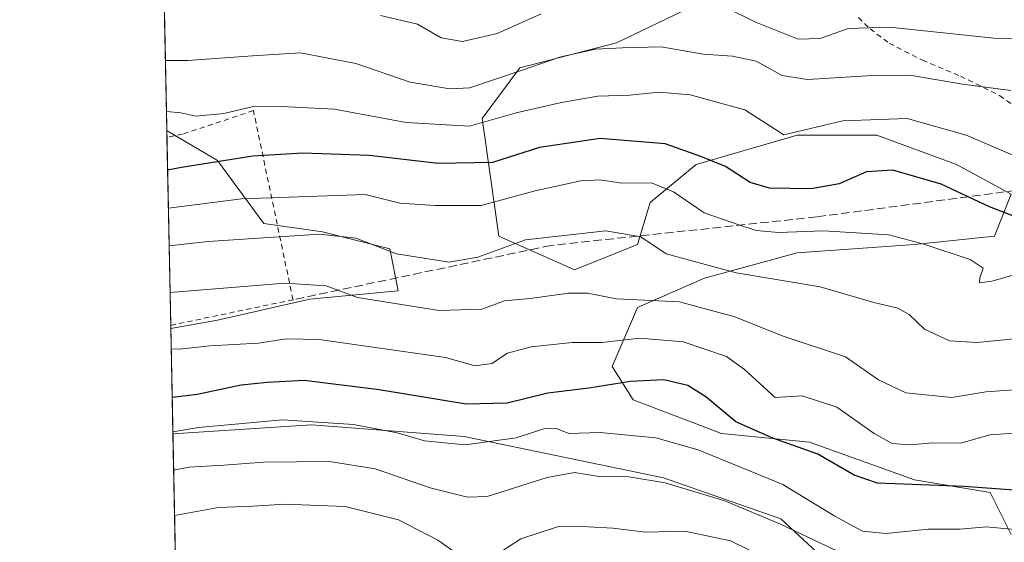
# Model space of a CAD drawing. Units: metres. Extents: x 637313 to 640123, y 4771454 to 4773818.
# Drawn here: x 637313 to 637503, y 4772285 to 4772385 of the extents above; entities that cross this region are included whole.
import ezdxf

# ---------------------------------------------------------------- set-up
doc = ezdxf.new("R2010")
doc.units = ezdxf.units.M
doc.header["$MEASUREMENT"] = 0
doc.linetypes.add('DGN Style 2', pattern=[1.6480167562047852, 0.988810053722871, -0.6592067024819142])
doc.linetypes.add('DGN Style 3', pattern=[2.307223458686699, 1.648016756204785, -0.6592067024819142])
for name, color, linetype, lineweight in [('Alambrada', 7, 'DGN Style 2', 0), ('Arbolado forestal CxS', 92, 'Continuous', 0), ('Comarca CxS', 21, 'Continuous', 0), ('Comunidad Autónoma CxS', 142, 'Continuous', 0), ('Curva de nivel maestra', 30, 'Continuous', 30), ('Curva de nivel normal', 30, 'Continuous', 0), ('Municipio CxS', 4, 'Continuous', 0), ('Pastizal CxS', 92, 'Continuous', 0), ('Prado CxS', 92, 'Continuous', 0), ('Provincia CxS', 1, 'Continuous', 0), ('Senda', 7, 'DGN Style 3', 0)]:
    doc.layers.add(name, color=color, linetype=linetype, lineweight=lineweight)

# ---------------------------------------------------------------- blocks, each defined once
blk = doc.blocks.new('*U10')
at = {"layer": 'Prado CxS', "color": 92, "linetype": 'Continuous', "lineweight": 0}
blk.add_polyline3d([(637504.0406, 4772286.2817, 529.0881999999983), (637500.0044999998, 4772294.3529, 524.3720999999932), (637485.4765, 4772296.7755, 522.4703000000009), (637465.2984999996, 4772304.040100001, 523.1386000000057), (637448.3494999995, 4772305.6547, 526.2832999999955), (637431.3995000003, 4772312.112299999, 525.4621999999945), (637427.3645000001, 4772318.569700001, 521.5840999999928), (637432.2078, 4772329.8685, 514.5031000000017), (637445.1206999999, 4772335.518100001, 510.1883999999991), (637462.8778999997, 4772340.3607, 506.1270999999979), (637485.4769000001, 4772341.973900001, 504.2820000000065), (637500.8119000001, 4772343.587300001, 501.2338000000018), (637504.0409000004, 4772351.658500001, 497.5632000000041), (637493.5481000004, 4772357.308700001, 497.5249999999942), (637478.2131000003, 4772362.9593, 495.4958000000043), (637476.5988999996, 4772362.9595, 495.3720999999932), (637462.8778999997, 4772362.959899999, 493.8598000000056), (637443.5071, 4772357.310500001, 500.2430000000023), (637434.6288999999, 4772350.046700001, 505.7915000000066), (637432.2078, 4772341.9757, 509.8748999999953), (637420.1008000001, 4772337.133099999, 511.8129999999946), (637405.5727000004, 4772343.590500001, 507.0005999999995), (637403.9587000003, 4772354.890699999, 499.9324999999953), (637402.3438999997, 4772366.190099999, 492.1921000000002), (637409.6080999998, 4772375.875700001, 487.9535999999935), (637428.1721000001, 4772380.717300001, 488.4912999999942), (637449.9641000006, 4772391.2097, 481.9866000000038)], dxfattribs=at)
blk.add_polyline3d([(637351.4955000002, 4772327.450099999, 517.1147999999957), (637342.5120000001, 4772325.8168, 517.7780999999959), (637341.7474999997, 4772363.781500001, 494.9762999999948), (637341.8108000001, 4772363.7709, 494.9812999999995), (637351.4956999999, 4772358.1205, 498.7307000000001), (637360.3737000005, 4772346.0141, 506.8337999999931), (637371.6737000003, 4772344.3989, 508.3263000000007), (637384.5877, 4772341.170299999, 508.5142000000051), (637386.2015000005, 4772333.099099999, 512.7367999999988), (637369.2525000004, 4772331.4847, 515.2148000000016)], close=True, dxfattribs=at)

msp = doc.modelspace()

# ---------------------------------------------------------------- linework, layer by layer
at = {"layer": 'Alambrada', "color": 7, "linetype": 'DGN Style 2', "lineweight": 0}
for points in [[(637474.7001, 4772385.5701, 490.5690999999933), (637476.9200999998, 4772383.380100001, 497.0096000000049), (637480.6101000002, 4772380.630100001, 500.5746999999974), (637486.9801000003, 4772377.350099999, 502.8469000000041), (637494.2801000001, 4772374.3201, 500.9190999999992), (637501.8201000001, 4772370.5701, 499.1095999999961), (637506.2801000001, 4772367.450099999, 495.8592999999965), (637510.2600999996, 4772365.0101, 494.293399999995), (637514.2600999996, 4772362.720100001, 495.8470999999991), (637518.6401000004, 4772360.4001, 497.3684999999969), (637525.7600999996, 4772357.0701, 497.6860000000015), (637535.3400999998, 4772354.1801, 495.4122999999963), (637541.0100999996, 4772353.130100001, 493.8803000000044), (637552.4801000003, 4772350.630100001, 496.886599999998), (637571.3201000001, 4772347.020099999, 498.3506000000052), (637576.1501000002, 4772345.800100001, 495.7700999999943), (637586.4501, 4772341.940099999, 493.1732000000048), (637607.2500999998, 4772326.6801, 489.9333000000043)], [(637342.4993000004, 4772326.449899999, 523.965200000006), (637342.4996999997, 4772326.449999999, 523.9651000000014), (637366.0100999996, 4772331.370100001, 524.3301999999967), (637358.3901000004, 4772367.6801, 509.407600000006), (637344.7801000001, 4772363.170100001, 507.5056999999942), (637341.7723000003, 4772362.5525, 503.3695000000008)]]:
    msp.add_polyline3d(points, dxfattribs=at)
at = {"layer": 'Arbolado forestal CxS', "color": 92, "linetype": 'Continuous', "lineweight": 0, "extrusion": (-0.008312803845880385, 0.4127494540650174, 0.9108066674444418), "elevation": 1964943.27615619, "flags": 128}
msp.add_lwpolyline([(-733308.7909916606, -4333926.274037988), (-733308.7909916607, -4333949.730971773)], dxfattribs=at)
at = {"layer": 'Arbolado forestal CxS', "color": 92, "linetype": 'Continuous', "lineweight": 0, "extrusion": (-0.009745522266033412, 0.4839645045924514, 0.8750333611299316), "elevation": 2303878.137150756, "flags": 128}
msp.add_lwpolyline([(-733293.4796462333, -4163596.211012672), (-733293.4796462333, -4163619.296868952)], dxfattribs=at)
at = {"layer": 'Arbolado forestal CxS', "color": 92, "linetype": 'Continuous', "lineweight": 0}
for points in [[(637449.9641000006, 4772391.2097, 481.9866000000038), (637428.1721000001, 4772380.717300001, 488.4912999999942), (637409.6080999998, 4772375.875700001, 487.9535999999935), (637402.3438999997, 4772366.190099999, 492.1921000000002), (637403.9587000003, 4772354.890699999, 499.9324999999953), (637405.5727000004, 4772343.590500001, 507.0005999999995), (637420.1008000001, 4772337.133099999, 511.8129999999946), (637432.2078, 4772341.9757, 509.8748999999953), (637434.6288999999, 4772350.046700001, 505.7915000000066), (637443.5071, 4772357.310500001, 500.2430000000023), (637462.8778999997, 4772362.959899999, 493.8598000000056), (637476.5988999996, 4772362.9595, 495.3720999999932), (637478.2131000003, 4772362.9593, 495.4958000000043), (637493.5481000004, 4772357.308700001, 497.5249999999942), (637504.0409000004, 4772351.658500001, 497.5632000000041), (637500.8119000001, 4772343.587300001, 501.2338000000018), (637485.4769000001, 4772341.973900001, 504.2820000000065), (637462.8778999997, 4772340.3607, 506.1270999999979), (637445.1206999999, 4772335.518100001, 510.1883999999991), (637432.2078, 4772329.8685, 514.5031000000017), (637427.3645000001, 4772318.569700001, 521.5840999999928), (637431.3995000003, 4772312.112299999, 525.4621999999945), (637448.3494999995, 4772305.6547, 526.2832999999955), (637465.2984999996, 4772304.040100001, 523.1386000000057), (637485.4765, 4772296.7755, 522.4703000000009), (637500.0044999998, 4772294.3529, 524.3720999999932), (637504.0406, 4772286.2817, 529.0881999999983)], [(637504.0406, 4772286.2817, 529.0881999999983), (637500.0044999998, 4772294.3529, 524.3720999999932), (637485.4765, 4772296.7755, 522.4703000000009), (637465.2984999996, 4772304.040100001, 523.1386000000057), (637448.3494999995, 4772305.6547, 526.2832999999955), (637431.3995000003, 4772312.112299999, 525.4621999999945), (637427.3645000001, 4772318.569700001, 521.5840999999928), (637432.2078, 4772329.8685, 514.5031000000017), (637445.1206999999, 4772335.518100001, 510.1883999999991), (637462.8778999997, 4772340.3607, 506.1270999999979), (637485.4769000001, 4772341.973900001, 504.2820000000065), (637500.8119000001, 4772343.587300001, 501.2338000000018), (637504.0409000004, 4772351.658500001, 497.5632000000041), (637493.5481000004, 4772357.308700001, 497.5249999999942), (637478.2131000003, 4772362.9593, 495.4958000000043), (637476.5988999996, 4772362.9595, 495.3720999999932), (637462.8778999997, 4772362.959899999, 493.8598000000056), (637443.5071, 4772357.310500001, 500.2430000000023), (637434.6288999999, 4772350.046700001, 505.7915000000066), (637432.2078, 4772341.9757, 509.8748999999953), (637420.1008000001, 4772337.133099999, 511.8129999999946), (637405.5727000004, 4772343.590500001, 507.0005999999995), (637403.9587000003, 4772354.890699999, 499.9324999999953), (637402.3438999997, 4772366.190099999, 492.1921000000002), (637409.6080999998, 4772375.875700001, 487.9535999999935), (637428.1721000001, 4772380.717300001, 488.4912999999942), (637449.9641000006, 4772391.2097, 481.9866000000038)], [(637474.4253000002, 4772275.742500001, 537.3380000000034), (637459.7663000004, 4772289.283100001, 533.4818999999989), (637437.2144999999, 4772297.1819, 533.6928000000044), (637398.8765000004, 4772305.081300001, 527.0771999999997), (637369.5582999998, 4772307.338300001, 528.9953999999998), (637342.9187000003, 4772305.620100001, 528.9529999999941), (637342.5120000001, 4772325.8168, 517.7780999999959), (637351.4955000002, 4772327.450099999, 517.1147999999957), (637369.2525000004, 4772331.4847, 515.2148000000016), (637386.2015000005, 4772333.099099999, 512.7367999999988), (637384.5877, 4772341.170299999, 508.5142000000051), (637371.6737000003, 4772344.3989, 508.3263000000007), (637360.3737000005, 4772346.0141, 506.8337999999931), (637351.4956999999, 4772358.1205, 498.7307000000001), (637341.8108000001, 4772363.7709, 494.9812999999995), (637341.7474999997, 4772363.781500001, 494.9762999999948), (637341.3174000002, 4772385.141899999, 485.2924000000058)], [(637341.7474999997, 4772363.781500001, 494.9762999999948), (637341.8108000001, 4772363.7709, 494.9812999999995), (637351.4956999999, 4772358.1205, 498.7307000000001), (637360.3737000005, 4772346.0141, 506.8337999999931), (637371.6737000003, 4772344.3989, 508.3263000000007), (637384.5877, 4772341.170299999, 508.5142000000051), (637386.2015000005, 4772333.099099999, 512.7367999999988), (637369.2525000004, 4772331.4847, 515.2148000000016), (637351.4955000002, 4772327.450099999, 517.1147999999957), (637342.5120000001, 4772325.8168, 517.7780999999959)], [(637375.6325000003, 4772171.183700001, 599.5684000000037), (637388.1294999998, 4772188.478499999, 591.8701000000001), (637389.0916999998, 4772212.6007, 581.338499999998), (637394.5138999998, 4772236.147700001, 569.3136999999988), (637405.1838999996, 4772247.0735, 562.1437000000005), (637416.5060999999, 4772256.7393, 556.1693999999989), (637449.5411, 4772259.075099999, 551.8415999999997), (637474.4253000002, 4772264.460300001, 544.3117000000057), (637474.4253000002, 4772275.742500001, 537.3380000000034), (637459.7663000004, 4772289.283100001, 533.4818999999989), (637437.2144999999, 4772297.1819, 533.6928000000044), (637398.8765000004, 4772305.081300001, 527.0771999999997), (637369.5582999998, 4772307.338300001, 528.9953999999998), (637342.9187000003, 4772305.620100001, 528.9529999999941)]]:
    msp.add_polyline3d(points, dxfattribs=at)
at = {"layer": 'Comarca CxS', "color": 21, "linetype": 'Continuous', "lineweight": 0, "flags": 128}
msp.add_lwpolyline([(638034.3323973045, 4771468.115342246), (637360.0600010535, 4771454.40998226), (637313.4700010532, 4773767.999982235)], dxfattribs=at)
at = {"layer": 'Comunidad Autónoma CxS', "color": 142, "linetype": 'Continuous', "lineweight": 0, "flags": 128}
msp.add_lwpolyline([(638034.3323973045, 4771468.115342246), (637360.0600010535, 4771454.40998226), (637313.4700010532, 4773767.999982235)], dxfattribs=at)
at = {"layer": 'Curva de nivel maestra', "color": 30, "linetype": 'Continuous', "lineweight": 30, "flags": 128}
for points, elevation in [([(637506, 4772346.870100001), (637499.8799999999, 4772349.1801), (637490.5800000001, 4772353.530099999), (637481.2999999998, 4772356.2401), (637476.2400000002, 4772355.920100001), (637471, 4772353.620100001), (637465.5800000001, 4772352.6501), (637457.6100000005, 4772352.790100001), (637453.8799999999, 4772353.860099999), (637449.1200000001, 4772356.970100001), (637444.4199999999, 4772358.850099999), (637437.5199999996, 4772361.300100001), (637425.0599999997, 4772362.350099999), (637413.3499999996, 4772360.590100001), (637404.3200000003, 4772357.7401), (637393.9100000003, 4772357.520099999), (637380.6600000003, 4772359.040100001), (637367.9000000004, 4772359.540100001), (637358.25, 4772358.9101), (637344.5700000003, 4772356.7301), (637341.8987999996, 4772356.265900001)], 500), ([(637506.3399999999, 4772294.6801), (637495, 4772295.520099999), (637478.3399999999, 4772296.130100001), (637473.8399999999, 4772297.700099999), (637466.8799999999, 4772301.690099999), (637458.25, 4772304.7501), (637451.1399999997, 4772307.9101), (637445.3399999999, 4772312.720100001), (637441.9000000004, 4772314.920100001), (637437.3099999997, 4772315.970100001), (637430.8600000005, 4772315.6501), (637422.8499999996, 4772314.370100001), (637414.9699999997, 4772313.420100001), (637407.1900000004, 4772311.5101), (637399.2999999998, 4772311.280099999), (637382.5700000003, 4772314.0601), (637368.1799999997, 4772315.840100001), (637361.0199999996, 4772315.4901), (637356.0499999998, 4772314.9801), (637347.5899999999, 4772313.1801), (637342.7779000001, 4772312.613)], 525)]:
    msp.add_lwpolyline(points, dxfattribs=dict(at, elevation=elevation))
at = {"layer": 'Curva de nivel normal', "color": 30, "linetype": 'Continuous', "lineweight": 0, "flags": 128}
for points, elevation in [([(637613.7199999997, 4772336.380000001), (637603.2000000002, 4772345.970000001), (637593.7199999997, 4772354.84), (637587.9000000004, 4772359.060000001), (637579.6399999997, 4772361.529999999), (637567.0199999996, 4772363.33), (637556.04, 4772365.34), (637550.54, 4772367.189999999), (637546.3700000001, 4772369.689999999), (637540.4199999999, 4772372.65), (637534.8799999999, 4772374.51), (637529.1399999997, 4772374.789999999), (637520.29, 4772374.279999999), (637516.7000000002, 4772375.66), (637514.8099999997, 4772378.960000001), (637512.7000000002, 4772381.039999999), (637509.9299999997, 4772381.449999999), (637500.7000000002, 4772381.58), (637480.6799999997, 4772383.710000001), (637472.6799999997, 4772383.480000001), (637467.3300000001, 4772381.52), (637463.0899999999, 4772381.380000001), (637454.7800000003, 4772384.76), (637443.7599999999, 4772390.230000001)], 485), ([(637413.6799999997, 4772386.279999999), (637405.2400000002, 4772382.5), (637398.5899999999, 4772380.970000001), (637394.4600000001, 4772381.65), (637389.9100000003, 4772384.310000001), (637382.79, 4772385.939999999)], 485), ([(637503.9600000001, 4772371.529999999), (637494.6900000004, 4772372.76), (637484.9400000004, 4772374.439999999), (637476.3899999997, 4772374.380000001), (637464.8700000001, 4772373.65), (637460, 4772374.439999999), (637455, 4772377.16), (637450.4600000001, 4772378.130000001), (637444.8200000003, 4772378.5), (637436.79, 4772379.960000001), (637429.3399999999, 4772379.710000001), (637424.1399999997, 4772379.470000001), (637417.5099999999, 4772378), (637410.0800000001, 4772375.439999999), (637400, 4772372.07), (637396.1600000003, 4772371.890000001), (637388.5199999996, 4772373.16), (637378.0599999997, 4772376.710000001), (637367.4299999997, 4772378.76), (637358.2000000002, 4772378.199999999), (637345.8099999997, 4772377.32), (637341.4747000001, 4772377.3288)], 490), ([(637506.7800000003, 4772358.100000001), (637495.4100000003, 4772362.980000001), (637484.04, 4772366.140000001), (637471.6900000004, 4772365.699999999), (637460.3600000005, 4772363.01), (637452.8200000003, 4772367.84), (637442.3300000001, 4772370.74), (637436.4000000004, 4772371.230000001), (637430.6900000004, 4772370.640000001), (637424.5800000001, 4772370.460000001), (637417.6100000005, 4772369.26), (637408.9100000003, 4772367.24), (637399.9500000002, 4772364.699999999), (637387.75, 4772365.390000001), (637373.9500000002, 4772367.980000001), (637365.0099999999, 4772368.390000001), (637358.6799999997, 4772368.51), (637352.6799999997, 4772367.100000001), (637347.3499999996, 4772366.59), (637344.4400000004, 4772367.26), (637341.6721999999, 4772367.5222)], 495), ([(637508.7199999997, 4772337.300000001), (637500.2999999998, 4772334.960000001), (637497.9800000006, 4772334.619999999), (637498.0099999999, 4772335.59), (637498.6600000003, 4772337.460000001), (637496.1299999999, 4772339.109999999), (637487.2599999999, 4772342.01), (637480.5099999999, 4772343.82), (637468, 4772344.600000001), (637459.3399999999, 4772344.25), (637455, 4772344.630000001), (637451.6699999999, 4772345.77), (637445, 4772348.039999999), (637439.1399999997, 4772352.08), (637434.9000000004, 4772353.800000001), (637429.1500000004, 4772353.76), (637425.0099999999, 4772354.4), (637421.3499999996, 4772354.210000001), (637412.5599999997, 4772352.27), (637402.1900000004, 4772349.439999999), (637393.25, 4772349.470000001), (637386.5499999998, 4772349.92), (637379.8899999997, 4772351.58), (637356.1100000005, 4772350.75), (637342.0466999998, 4772348.922800001)], 505), ([(637506.5599999997, 4772324.02), (637497.5199999996, 4772323.180000001), (637492.1699999999, 4772323.5), (637487.4100000003, 4772325.730000001), (637484.4199999999, 4772328.5), (637482.2599999999, 4772329.76), (637477.6699999999, 4772330.859999999), (637467.3399999999, 4772333.82), (637451.1600000003, 4772336.560000001), (637437.7000000002, 4772340.17), (637432.8300000001, 4772343.439999999), (637426.0999999996, 4772344.59), (637410.7000000002, 4772342.9), (637401.5099999999, 4772339.52), (637396.0300000003, 4772338.600000001), (637385.8700000001, 4772340.180000001), (637378.0999999996, 4772343.220000001), (637371.0999999996, 4772343.939999999), (637349.6799999997, 4772342.560000001), (637342.1915999996, 4772341.7283)], 510), ([(637506.4400000004, 4772314.180000001), (637499.1500000004, 4772313.66), (637492.6100000005, 4772312.600000001), (637483.7999999998, 4772313.460000001), (637478.5499999998, 4772316), (637472.1799999997, 4772320.390000001), (637460.0199999996, 4772324.41), (637450.9299999997, 4772328.109999999), (637440.2800000003, 4772330.939999999), (637428.1900000004, 4772331.52), (637422.6299999999, 4772332.619999999), (637418.9699999997, 4772332.619999999), (637411.5599999997, 4772331.59), (637406.6600000003, 4772331.140000001), (637402.2999999998, 4772329.550000001), (637394.0999999996, 4772329.310000001), (637378.4100000003, 4772331.779999999), (637372.4000000004, 4772334.050000001), (637364.4199999999, 4772334.57), (637342.3727000002, 4772332.736)], 515), ([(637508.4199999999, 4772305.970000001), (637499.9600000001, 4772305.42), (637494.3399999999, 4772303.810000001), (637488.9800000006, 4772303.9), (637484.7199999997, 4772303.52), (637481.1900000004, 4772303.76), (637477.7000000002, 4772305.66), (637470.5, 4772310.74), (637463.8600000005, 4772312.880000001), (637458.6699999999, 4772312.600000001), (637452.8099999997, 4772317.939999999), (637449.3399999999, 4772320.480000001), (637441, 4772323.26), (637432.6699999999, 4772324), (637425.3399999999, 4772323.15), (637419.6799999997, 4772323.16), (637411.7599999999, 4772322.34), (637407.2400000002, 4772321.08), (637404.2300000006, 4772319.140000001), (637401.0300000003, 4772318.680000001), (637395.2999999998, 4772320.279999999), (637371.0099999999, 4772323.720000001), (637364.6799999997, 4772323.880000001), (637359.3499999996, 4772323.050000001), (637350.0099999999, 4772322.5), (637344.1600000003, 4772321.880000001), (637342.5904000001, 4772321.9242)], 520), ([(637506.6399999997, 4772287.029999999), (637499.2999999998, 4772287.74), (637494.2199999997, 4772287.33), (637488.1699999999, 4772287.300000001), (637479.9199999999, 4772286.480000001), (637475.4400000004, 4772286.91), (637470.1399999997, 4772289.800000001), (637460.1399999997, 4772295.859999999), (637443.9100000003, 4772302.57), (637435.7199999997, 4772304.850000001), (637425.0099999999, 4772305.850000001), (637419.0099999999, 4772305.699999999), (637416.6799999997, 4772306.66), (637414.2400000002, 4772306.58), (637408.9000000004, 4772304.82), (637399.0700000003, 4772303.52), (637391.2999999998, 4772304.25), (637386.0300000003, 4772305.810000001), (637377.6399999997, 4772307.380000001), (637363.9800000006, 4772308.289999999), (637347.8399999999, 4772306.82), (637342.9115000004, 4772305.981500001)], 530), ([(637509.2800000003, 4772273.9), (637501.8499999996, 4772277.640000001), (637497.0700000003, 4772278.680000001), (637476.4199999999, 4772281.300000001), (637469.9500000002, 4772283.380000001), (637459.6900000004, 4772288.279999999), (637449.0300000003, 4772292.76), (637437.5300000003, 4772296.220000001), (637430.5800000001, 4772297.33), (637424.8600000005, 4772297.430000001), (637420.0899999999, 4772298.189999999), (637414.8600000005, 4772297.230000001), (637403.3499999996, 4772293.560000001), (637399.5300000003, 4772293.470000001), (637392.3700000001, 4772295.220000001), (637381.7699999996, 4772298.890000001), (637373.04, 4772300.32), (637360.3499999996, 4772300.180000001), (637352.7100000001, 4772299.58), (637345.9900000002, 4772299.230000001), (637343.0592, 4772298.6425)], 535), ([(637398.5499999998, 4772281.869999999), (637393.8700000001, 4772285.180000001), (637386.3099999997, 4772289.08), (637376.0099999999, 4772291.67), (637364.3499999996, 4772292.119999999), (637358.3499999996, 4772291.730000001), (637351.6600000003, 4772291.439999999), (637343.2348999997, 4772289.921200001)], 540), ([(637457.25, 4772281.560000001), (637450.1200000001, 4772285.060000001), (637441.29, 4772286.930000001), (637433.7599999999, 4772286.75), (637427.5, 4772287.49), (637422.79, 4772287.77), (637417.2199999997, 4772287.869999999), (637409.8099999997, 4772285.460000001), (637405.9699999997, 4772282.960000001)], 540)]:
    msp.add_lwpolyline(points, dxfattribs=dict(at, elevation=elevation))
at = {"layer": 'Municipio CxS', "color": 4, "linetype": 'Continuous', "lineweight": 0, "flags": 128}
msp.add_lwpolyline([(638034.3323973045, 4771468.115342246), (637360.0600010535, 4771454.40998226), (637313.4700010532, 4773767.999982235)], dxfattribs=at)
at = {"layer": 'Pastizal CxS', "color": 92, "linetype": 'Continuous', "lineweight": 0, "extrusion": (-0.01009005985191827, 0.5010502107858861, 0.8653593917925684), "elevation": 2385191.643172692, "flags": 128}
msp.add_lwpolyline([(-733298.08599667, -4117501.532991979), (-733298.0859966698, -4117552.907845236)], dxfattribs=at)
at = {"layer": 'Pastizal CxS', "color": 92, "linetype": 'Continuous', "lineweight": 0}
msp.add_polyline3d([(637375.6325000003, 4772171.183700001, 599.5684000000037), (637345.6984000001, 4772167.586300001, 598.2581999999966), (637342.9187000003, 4772305.620100001, 528.9529999999941), (637369.5582999998, 4772307.338300001, 528.9953999999998), (637398.8765000004, 4772305.081300001, 527.0771999999997), (637437.2144999999, 4772297.1819, 533.6928000000044), (637459.7663000004, 4772289.283100001, 533.4818999999989), (637474.4253000002, 4772275.742500001, 537.3380000000034), (637474.4253000002, 4772264.460300001, 544.3117000000057), (637449.5411, 4772259.075099999, 551.8415999999997), (637416.5060999999, 4772256.7393, 556.1693999999989), (637405.1838999996, 4772247.0735, 562.1437000000005), (637394.5138999998, 4772236.147700001, 569.3136999999988), (637389.0916999998, 4772212.6007, 581.338499999998), (637388.1294999998, 4772188.478499999, 591.8701000000001)], close=True, dxfattribs=at)
msp.add_polyline3d([(637375.6325000003, 4772171.183700001, 599.5684000000037), (637388.1294999998, 4772188.478499999, 591.8701000000001), (637389.0916999998, 4772212.6007, 581.338499999998), (637394.5138999998, 4772236.147700001, 569.3136999999988), (637405.1838999996, 4772247.0735, 562.1437000000005), (637416.5060999999, 4772256.7393, 556.1693999999989), (637449.5411, 4772259.075099999, 551.8415999999997), (637474.4253000002, 4772264.460300001, 544.3117000000057), (637474.4253000002, 4772275.742500001, 537.3380000000034), (637459.7663000004, 4772289.283100001, 533.4818999999989), (637437.2144999999, 4772297.1819, 533.6928000000044), (637398.8765000004, 4772305.081300001, 527.0771999999997), (637369.5582999998, 4772307.338300001, 528.9953999999998), (637342.9187000003, 4772305.620100001, 528.9529999999941)], dxfattribs=at)
at = {"layer": 'Prado CxS', "color": 92, "linetype": 'Continuous', "lineweight": 0, "extrusion": (-0.009148656514092707, 0.4551734429375353, 0.8903557934491007), "elevation": 2166863.137615675, "flags": 128}
msp.add_lwpolyline([(-733114.7356948897, -4236613.746849753), (-733114.7356948897, -4236615.127363263)], dxfattribs=at)
at = {"layer": 'Prado CxS', "color": 92, "linetype": 'Continuous', "lineweight": 0, "extrusion": (-0.01043209431611725, 0.518054646856965, 0.855283902735276), "elevation": 2466119.670136115, "flags": 128}
msp.add_lwpolyline([(-733294.4332453834, -4069623.879470335), (-733294.4332453834, -4069666.099274732)], dxfattribs=at)
at = {"layer": 'Prado CxS', "color": 92, "linetype": 'Continuous', "lineweight": 0, "extrusion": (-0.008509493207127409, 0.424201592429147, 0.9055278005152209), "elevation": 2019473.61176486, "flags": 128}
msp.add_lwpolyline([(-732928.0201693671, -4308809.84681715), (-732928.0201693671, -4308810.546108068)], dxfattribs=at)
at = {"layer": 'Prado CxS', "color": 92, "linetype": 'Continuous', "lineweight": 0}
for points in [[(637504.0406, 4772286.2817, 529.0881999999983), (637500.0044999998, 4772294.3529, 524.3720999999932), (637485.4765, 4772296.7755, 522.4703000000009), (637465.2984999996, 4772304.040100001, 523.1386000000057), (637448.3494999995, 4772305.6547, 526.2832999999955), (637431.3995000003, 4772312.112299999, 525.4621999999945), (637427.3645000001, 4772318.569700001, 521.5840999999928), (637432.2078, 4772329.8685, 514.5031000000017), (637445.1206999999, 4772335.518100001, 510.1883999999991), (637462.8778999997, 4772340.3607, 506.1270999999979), (637485.4769000001, 4772341.973900001, 504.2820000000065), (637500.8119000001, 4772343.587300001, 501.2338000000018), (637504.0409000004, 4772351.658500001, 497.5632000000041), (637493.5481000004, 4772357.308700001, 497.5249999999942), (637478.2131000003, 4772362.9593, 495.4958000000043), (637476.5988999996, 4772362.9595, 495.3720999999932), (637462.8778999997, 4772362.959899999, 493.8598000000056), (637443.5071, 4772357.310500001, 500.2430000000023), (637434.6288999999, 4772350.046700001, 505.7915000000066), (637432.2078, 4772341.9757, 509.8748999999953), (637420.1008000001, 4772337.133099999, 511.8129999999946), (637405.5727000004, 4772343.590500001, 507.0005999999995), (637403.9587000003, 4772354.890699999, 499.9324999999953), (637402.3438999997, 4772366.190099999, 492.1921000000002), (637409.6080999998, 4772375.875700001, 487.9535999999935), (637428.1721000001, 4772380.717300001, 488.4912999999942), (637449.9641000006, 4772391.2097, 481.9866000000038)], [(637341.7474999997, 4772363.781500001, 494.9762999999948), (637341.8108000001, 4772363.7709, 494.9812999999995), (637351.4956999999, 4772358.1205, 498.7307000000001), (637360.3737000005, 4772346.0141, 506.8337999999931), (637371.6737000003, 4772344.3989, 508.3263000000007), (637384.5877, 4772341.170299999, 508.5142000000051), (637386.2015000005, 4772333.099099999, 512.7367999999988), (637369.2525000004, 4772331.4847, 515.2148000000016), (637351.4955000002, 4772327.450099999, 517.1147999999957), (637342.5120000001, 4772325.8168, 517.7780999999959)]]:
    msp.add_polyline3d(points, dxfattribs=at)
at = {"layer": 'Provincia CxS', "color": 1, "linetype": 'Continuous', "lineweight": 0, "flags": 128}
msp.add_lwpolyline([(638034.3323973045, 4771468.115342246), (637360.0600010535, 4771454.40998226), (637313.4700010532, 4773767.999982235)], dxfattribs=at)
at = {"layer": 'Senda', "color": 7, "linetype": 'DGN Style 3', "lineweight": 0}
msp.add_polyline3d([(637614.9194999998, 4772314.773499999, 490.843200000003), (637590.6300999997, 4772333.800100001, 490.8276999999944), (637572.5401, 4772344.780099999, 498.0571999999956), (637538.4801000003, 4772351.770099999, 494.6885000000038), (637511.8701, 4772353.270099999, 509.5871000000043), (637466.6401000004, 4772347.280099999, 514.8469999999943), (637415.5500999996, 4772341.790100001, 521.4109000000026), (637366.0100999996, 4772331.370100001, 524.3301999999967)], dxfattribs=at)

# ---------------------------------------------------------------- block references
at = {"layer": 'Prado CxS', "color": 92, "linetype": 'Continuous', "lineweight": 0}
msp.add_blockref('*U10', (0, 0), dxfattribs=at)

doc.saveas('drawing.dxf')
